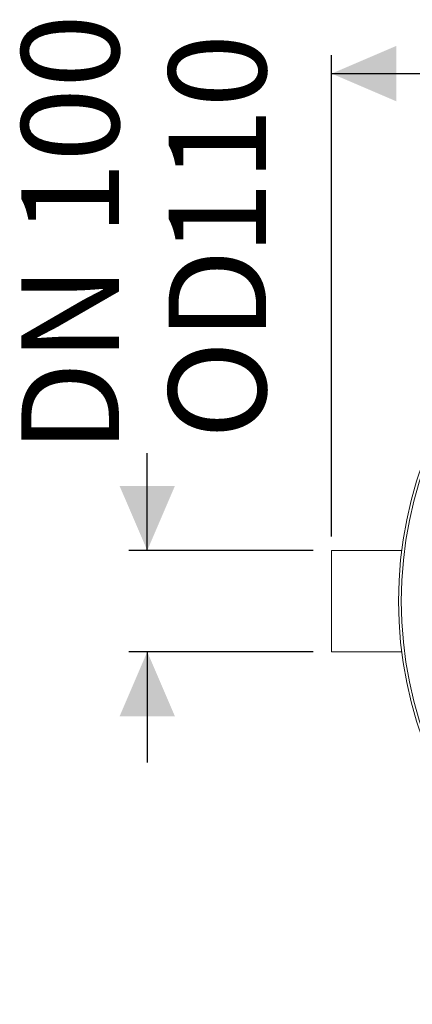
# Model space of a CAD drawing. Units: millimetres. Extents: x 2196 to 4258, y 183 to 3969.
# Drawn here: x 2314 to 2740, y 183 to 1252 of the extents above; entities that cross this region are included whole.
import ezdxf

# ---------------------------------------------------------------- set-up
doc = ezdxf.new("R2010")
doc.units = ezdxf.units.MM
doc.header["$LTSCALE"] = 20
doc.layers.add('MAßLINIE_MAßZEICHNUNGEN', color=7, linetype='Continuous')
doc.styles.add('SLDTEXTSTYLE0', font='TXT', dxfattribs={"width": 0.7})
doc.dimstyles.new('SLDDIMSTYLE0', dxfattribs={"dimtxt": 105.833333, "dimasz": 70, "dimexe": 0, "dimexo": 0.0625, "dimgap": 26.458333, "dimtad": 0, "dimdec": 0, "dimrnd": 1e-09, "dimzin": 12, "dimdsep": 46, "dimtxsty": 'SLDTEXTSTYLE0', "dimsah": 1, "dimcen": 0.09, "dimadec": 0, "dimazin": 3, "dimtfac": 1, "dimtdec": 0, "dimtofl": 0, "dimtmove": 0, "dimatfit": 3, "dimfxl": 0, "dimfrac": 2, "dimtolj": 1, "dimtzin": 12, "dimarcsym": 0})
doc.dimstyles.new('SLDDIMSTYLE1', dxfattribs={"dimtxt": 105.833333, "dimasz": 70, "dimexe": 0, "dimexo": 0.0625, "dimgap": 26.458333, "dimtad": 0, "dimdec": 0, "dimrnd": 1e-09, "dimzin": 12, "dimdsep": 46, "dimtxsty": 'SLDTEXTSTYLE0', "dimsah": 1, "dimcen": 0.09, "dimadec": 0, "dimazin": 3, "dimtfac": 1, "dimtdec": 0, "dimtmove": 0, "dimatfit": 0, "dimfxl": 0, "dimfrac": 2, "dimtolj": 1, "dimtzin": 12, "dimarcsym": 0})

# ---------------------------------------------------------------- blocks, each defined once
blk = doc.blocks.new('_D_5')
at = {"layer": 'MAßLINIE_MAßZEICHNUNGEN', "color": 7}
for p, q in [((2452.2, 676), (2452.2, 781.6)), ((2632.2, 676), (2432.2, 676)), ((2632.2, 566), (2432.2, 566)), ((2452.2, 566), (2452.2, 446))]:
    blk.add_line(p, q, dxfattribs=at)
for points in [[(2452.2, 676), (2482.2, 746), (2422.2, 746)], [(2452.2, 566), (2422.2, 496), (2482.2, 496)]]:
    blk.add_solid(points, dxfattribs=at)
at = {"layer": 'MAßLINIE_MAßZEICHNUNGEN', "color": 7, "char_height": 105.83, "attachment_point": 1, "rotation": 90, "style": 'SLDTEXTSTYLE0'}
for s, insert in [('DN 100', (2315.7, 781.6)), ('110', (2475.3, 996.3)), ('OD', (2475.3, 796.7))]:
    blk.add_mtext(s, dxfattribs=dict(at, insert=insert))
blk = doc.blocks.new('_D_6')
at = {"layer": 'MAßLINIE_MAßZEICHNUNGEN', "color": 7}
for p, q in [((2652.2, 691), (2652.2, 1213.5)), ((3680.7, 658.5), (3680.7, 1213.5)), ((2652.2, 1193.5), (3050, 1193.5)), ((3680.7, 1193.5), (3351, 1193.5))]:
    blk.add_line(p, q, dxfattribs=at)
for points in [[(2652.2, 1193.5), (2722.2, 1163.5), (2722.2, 1223.5)], [(3680.7, 1193.5), (3610.7, 1223.5), (3610.7, 1163.5)]]:
    blk.add_solid(points, dxfattribs=at)
at = {"layer": 'MAßLINIE_MAßZEICHNUNGEN', "color": 7, "insert": (3050, 1250.1), "char_height": 105.83, "attachment_point": 1, "style": 'SLDTEXTSTYLE0'}
blk.add_mtext('1029', dxfattribs=at)

msp = doc.modelspace()

# ---------------------------------------------------------------- linework, layer by layer
at = {"color": 7, "linetype": 'Continuous', "lineweight": 18}
for p, q in [((2728.1, 676), (2652.2, 676)), ((2652.2, 676), (2652.2, 566)), ((2652.2, 566), (2728.1, 566))]:
    msp.add_line(p, q, dxfattribs=at)
for radius in [437.5, 434.5]:
    msp.add_circle((3162.2, 621), radius, dxfattribs=at)

# ---------------------------------------------------------------- dimensions: what is measured, and where the dimension line sits
at = {"layer": 'MAßLINIE_MAßZEICHNUNGEN', "color": 7}
dim = msp.add_linear_dim(base=(2452.2, 566), p1=(2652.2, 676), p2=(2652.2, 566), angle=90, text='DN 100\\POD <>', dimstyle='SLDDIMSTYLE1', dxfattribs=at)
dim.commit()
dim.dimension.update_dxf_attribs({"geometry": '_D_5', "text_midpoint": (2452.2, 994.7), "dimtype": 160})
dim = msp.add_linear_dim(base=(2652.1620137, 1193.4608707), p1=(3680.6620137, 638.4824816), p2=(2652.1620137, 670.9824816), dimstyle='SLDDIMSTYLE0', dxfattribs=at)
dim.commit()
dim.dimension.update_dxf_attribs({"geometry": '_D_6', "text_midpoint": (3200.5192773, 1193.4608707), "dimtype": 160})

doc.saveas('drawing.dxf')
